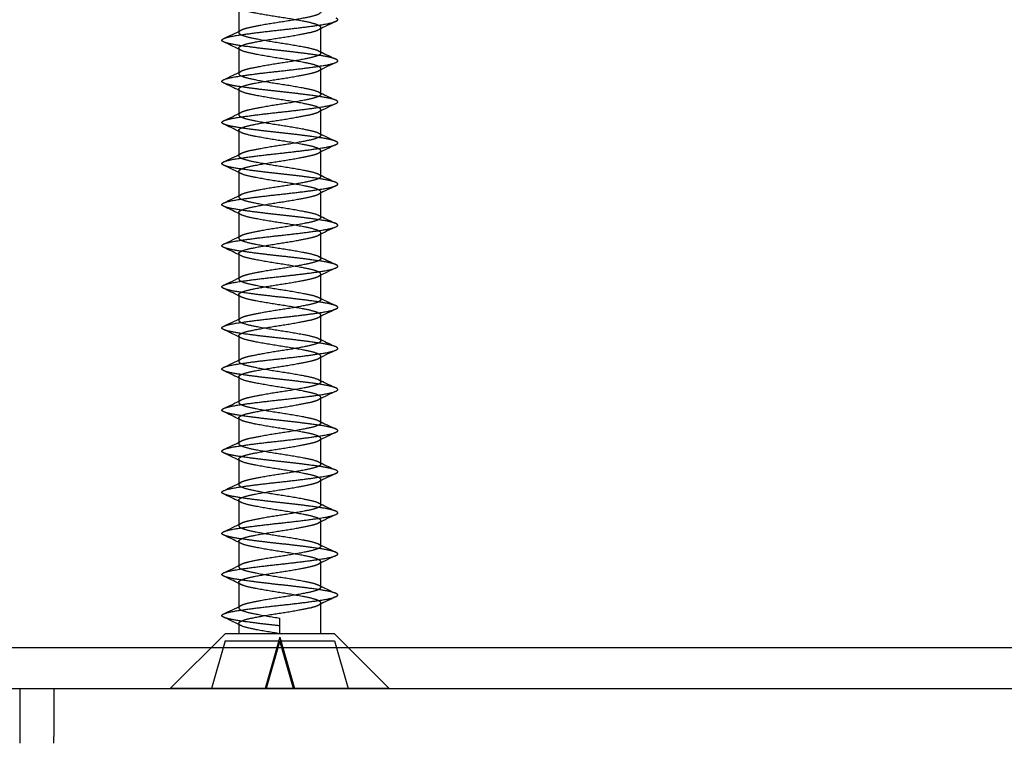
# Model space of a CAD drawing. Units: millimetres. Extents: x -346 to 630, y -659 to 302.
# Drawn here: x -80 to -44, y 149 to 175 of the extents above; entities that cross this region are included whole.
import ezdxf
from ezdxf.lldxf.tags import DXFTag

# ---------------------------------------------------------------- set-up
doc = ezdxf.new("R2010")
doc.units = ezdxf.units.MM
doc.layers.add('Default', color=7, linetype='Continuous')
tags = doc.linetypes.add('HIDDEN2', pattern=[4.7625, 3.175, -1.5875]).pattern_tags.tags
tags[6:7] = [DXFTag(74, 4), DXFTag(75, 0), DXFTag(340, '0'), DXFTag(46, 0.0), DXFTag(50, 0.0), DXFTag(44, 0.0), DXFTag(45, 0.0)]
tags[4:5] = [DXFTag(74, 4), DXFTag(75, 0), DXFTag(340, '0'), DXFTag(46, 0.0), DXFTag(50, 0.0), DXFTag(44, 0.0), DXFTag(45, 0.0)]

msp = doc.modelspace()

# ---------------------------------------------------------------- linework, layer by layer
at = {"layer": 'Default', "color": 7, "linetype": 'HIDDEN2'}
for p, q in [((-72, 175.625), (-72, 174.733)), ((-69, 174.836), (-69, 174.875)), ((-69, 173.944), (-69, 174.836)), ((-72, 174.733), (-72, 174.694)), ((-72, 174.125), (-72, 173.234)), ((-69, 173.336), (-69, 173.375)), ((-69, 172.444), (-69, 173.336)), ((-72, 173.234), (-72, 173.194)), ((-72, 172.625), (-72, 171.733)), ((-72, 171.733), (-72, 171.694)), ((-69, 171.836), (-69, 171.875)), ((-69, 170.944), (-69, 171.836)), ((-72, 171.125), (-72, 170.233)), ((-72, 170.233), (-72, 170.194)), ((-69, 170.336), (-69, 170.375)), ((-69, 169.444), (-69, 170.336)), ((-72, 169.625), (-72, 168.734)), ((-72, 168.734), (-72, 168.694)), ((-69, 168.836), (-69, 168.875)), ((-69, 167.944), (-69, 168.836)), ((-72, 168.125), (-72, 167.233)), ((-72, 167.233), (-72, 167.194)), ((-69, 167.336), (-69, 167.375)), ((-69, 166.444), (-69, 167.336)), ((-72, 166.625), (-72, 165.733)), ((-69, 165.836), (-69, 165.875)), ((-69, 164.944), (-69, 165.836)), ((-72, 165.733), (-72, 165.694)), ((-72, 165.125), (-72, 164.233)), ((-69, 164.336), (-69, 164.375)), ((-72, 164.233), (-72, 164.194)), ((-69, 163.444), (-69, 164.336)), ((-72, 163.625), (-72, 162.733)), ((-72, 162.733), (-72, 162.694)), ((-69, 162.836), (-69, 162.875)), ((-69, 161.944), (-69, 162.836)), ((-72, 162.125), (-72, 161.233)), ((-72, 161.233), (-72, 161.194)), ((-69, 161.336), (-69, 161.375)), ((-69, 160.444), (-69, 161.336)), ((-72, 160.625), (-72, 159.733)), ((-72, 159.733), (-72, 159.694)), ((-69, 159.836), (-69, 159.875)), ((-69, 158.944), (-69, 159.836)), ((-72, 159.125), (-72, 158.233)), ((-72, 158.233), (-72, 158.194)), ((-69, 158.336), (-69, 158.375)), ((-69, 157.444), (-69, 158.336)), ((-72, 157.625), (-72, 156.734)), ((-69, 156.836), (-69, 156.875)), ((-69, 155.944), (-69, 156.836)), ((-72, 156.734), (-72, 156.694)), ((-72, 156.125), (-72, 155.233)), ((-69, 155.336), (-69, 155.375)), ((-72, 155.233), (-72, 155.194)), ((-69, 154.444), (-69, 155.336)), ((-72, 154.625), (-72, 153.733)), ((-72, 153.733), (-72, 153.694)), ((-69, 153.836), (-69, 153.875)), ((-69, 152.75), (-69, 153.836)), ((-70.5, 152.75), (-70.5, 153.319)), ((-72, 153.125), (-72, 152.75)), ((-72.5, 152.75), (-74.5, 150.75)), ((-72.5, 152.494), (-73, 150.75)), ((-68.5, 152.75), (-72.5, 152.75)), ((-72.5, 152.494), (-70.537, 152.494)), ((-70.5, 152.621), (-71.037, 150.75)), ((-70.5, 152.494), (-71, 150.75)), ((-70.5, 152.621), (-69.963, 150.75)), ((-70, 150.75), (-70.5, 152.494)), ((-70.463, 152.494), (-68.5, 152.494)), ((-66.5, 150.75), (-68.5, 152.75)), ((-68.5, 152.494), (-68, 150.75)), ((-66.5, 150.75), (-74.5, 150.75))]:
    msp.add_line(p, q, dxfattribs=at)
at = {"layer": 'Default', "color": 7, "linetype": 'Continuous'}
for p, q in [((-153.5, 152.25), (153.5, 152.25)), ((-153.5, 150.75), (153.5, 150.75)), ((-80, 150.75), (-80, 148.75)), ((-78.75, 150.75), (-78.75, 149)), ((-78.75, 148.75), (-78.75, 149))]:
    msp.add_line(p, q, dxfattribs=at)
at = {"layer": 'Default', "color": 7, "linetype": 'HIDDEN2'}
for centre, radius, start, end in [((-99.19, 230.989), 62.482, 295.23264, 295.88446), ((-41.225, 117.995), 63.264, 115.48273, 116.12746), ((-100.071, 116.631), 63.946, 63.96074, 64.51367), ((-100.071, 116.631), 63.946, 63.87632, 63.96074), ((-41.797, 230.266), 62.512, 244.11571, 244.20414), ((-41.797, 230.266), 62.512, 244.20414, 244.76729), ((-41.353, 116.759), 62.971, 115.48124, 116.12896), ((-99.266, 229.648), 62.658, 295.23365, 295.88336), ((-100.248, 114.767), 64.351, 63.96217, 64.51182), ((-100.248, 114.767), 64.351, 63.87796, 63.96217), ((-41.892, 228.568), 62.292, 244.11454, 244.20323), ((-41.892, 228.568), 62.292, 244.20323, 244.76863), ((-43.15, 118.976), 58.842, 115.45864, 116.15165), ((-98.555, 226.661), 61.01, 295.22481, 295.89229), ((-99.695, 114.41), 63.081, 63.95747, 64.51828), ((-99.695, 114.41), 63.081, 63.87164, 63.95747), ((-41.799, 227.262), 62.507, 244.1157, 244.20406), ((-41.799, 227.262), 62.507, 244.20406, 244.76716), ((-40.913, 112.849), 63.982, 115.4865, 116.12356), ((-99.182, 226.471), 62.462, 295.23234, 295.8845), ((-99.901, 112.484), 63.554, 63.95927, 64.51569), ((-99.901, 112.484), 63.554, 63.874, 63.95927), ((-41.638, 226.099), 62.881, 244.11771, 244.20556), ((-41.638, 226.099), 62.881, 244.20556, 244.7652), ((-40.878, 111.277), 64.062, 115.48675, 116.12346), ((-99.418, 225.466), 63.011, 295.23531, 295.88172), ((-100.07, 110.634), 63.943, 63.9607, 64.51366), ((-100.07, 110.634), 63.943, 63.87607, 63.9607), ((-41.797, 224.266), 62.512, 244.1157, 244.20416), ((-41.797, 224.266), 62.512, 244.20416, 244.7672), ((-41.12, 110.277), 63.506, 115.48387, 116.12621), ((-99.386, 223.899), 62.936, 295.23507, 295.88183), ((-99.922, 109.441), 63.602, 63.95945, 64.51542), ((-99.922, 109.441), 63.602, 63.87425, 63.95945), ((-41.997, 222.347), 62.047, 244.1133, 244.20237), ((-41.997, 222.347), 62.047, 244.20237, 244.7698), ((-42.069, 110.74), 61.326, 115.47268, 116.13755), ((-98.024, 219.551), 59.779, 295.21795, 295.89916), ((-99.804, 108.184), 63.332, 63.95835, 64.5171), ((-99.804, 108.184), 63.332, 63.87288, 63.95835), ((-41.459, 221.972), 63.294, 244.11972, 244.20709), ((-41.459, 221.972), 63.294, 244.20709, 244.76324), ((-40.553, 106.105), 64.808, 115.49059, 116.11959), ((-98.958, 220.004), 61.945, 295.2297, 295.88726), ((-99.913, 106.458), 63.583, 63.95935, 64.51563), ((-99.913, 106.458), 63.583, 63.87414, 63.95935), ((-41.619, 220.138), 62.924, 244.11817, 244.20575), ((-41.619, 220.138), 62.924, 244.20575, 244.76499), ((-40.871, 105.262), 64.078, 115.4869, 116.12338), ((-99.079, 218.757), 62.225, 295.23122, 295.8858), ((-99.755, 105.286), 63.219, 63.95794, 64.51732), ((-99.755, 105.286), 63.219, 63.87241, 63.95794), ((-42.228, 217.366), 61.514, 244.11042, 244.20032), ((-42.228, 217.366), 61.514, 244.20032, 244.77244), ((-41.319, 104.689), 63.049, 115.48151, 116.1285), ((-99.408, 217.944), 62.986, 295.23533, 295.8818), ((-99.903, 103.479), 63.56, 63.9592, 64.51561), ((-99.903, 103.479), 63.56, 63.87406, 63.9592), ((-41.994, 216.354), 62.056, 244.11336, 244.20239), ((-41.994, 216.354), 62.056, 244.20239, 244.7698), ((-41.791, 104.165), 61.965, 115.4761, 116.13423), ((-96.98, 211.367), 57.358, 295.20362, 295.91347), ((-99.752, 102.292), 63.212, 63.95798, 64.51753), ((-99.752, 102.292), 63.212, 63.87228, 63.95798), ((-41.81, 215.239), 62.482, 244.11554, 244.20405), ((-41.81, 215.239), 62.482, 244.20405, 244.76736), ((-40.929, 100.881), 63.946, 115.48633, 116.12368), ((-99.203, 214.516), 62.512, 295.23271, 295.88429), ((-99.652, 100.999), 62.982, 63.95711, 64.5187), ((-99.652, 100.999), 62.982, 63.8711, 63.95711), ((-41.734, 213.898), 62.658, 244.11664, 244.20459), ((-41.734, 213.898), 62.658, 244.20459, 244.76635), ((-40.909, 99.341), 63.991, 115.4864, 116.12382), ((-99.108, 212.818), 62.292, 295.23137, 295.88546), ((-99.783, 99.228), 63.283, 63.95817, 64.51704), ((-99.783, 99.228), 63.283, 63.87267, 63.95817), ((-41.476, 212.938), 63.256, 244.11956, 244.20696), ((-41.476, 212.938), 63.256, 244.20696, 244.76334), ((-41.31, 98.671), 63.069, 115.48165, 116.12842), ((-99.288, 211.694), 62.709, 295.23389, 295.88325), ((-100.121, 97.03), 64.059, 63.96112, 64.51311), ((-100.121, 97.03), 64.059, 63.87682, 63.96112), ((-41.818, 210.721), 62.462, 244.1155, 244.20394), ((-41.818, 210.721), 62.462, 244.20394, 244.76766), ((-41.254, 97.055), 63.197, 115.4825, 116.12781), ((-99.362, 210.349), 62.881, 295.2348, 295.88229), ((-100.247, 95.268), 64.35, 63.96217, 64.51182), ((-100.247, 95.268), 64.35, 63.87797, 63.96217)]:
    msp.add_arc(centre, radius, start, end, dxfattribs=at)
for points, weights, knots in [([(-69, 174.875), (-69, 174.969), (-69.439, 175.063), (-69.879, 175.156), (-70.5, 175.25), (-71.121, 175.344), (-71.561, 175.438), (-72, 175.531), (-72, 175.625)], [1, 0.923879532511, 1, 0.923879532511, 1, 0.923879532511, 1, 0.923879532511, 1], [0, 0, 0, 0.25, 0.25, 0.5, 0.5, 0.75, 0.75, 1, 1, 1]), ([(-72.556, 174.354), (-72.617, 174.384), (-72.617, 174.411), (-72.617, 174.505), (-71.997, 174.599), (-71.377, 174.693), (-70.5, 174.786), (-69.623, 174.88), (-69.003, 174.974), (-68.383, 175.068), (-68.383, 175.161), (-68.383, 175.189), (-68.446, 175.219)], [0.967418204949, 0.976379664358, 1, 0.923879532511, 1, 0.923879532511, 1, 0.923879532511, 1, 0.923879532511, 1, 0.976106917361, 0.9672132013], [0, 0, 0, 0.067104, 0.067104, 0.283358, 0.283358, 0.499613, 0.499613, 0.715867, 0.715867, 0.932121, 0.932121, 1, 1, 1]), ([(-69, 175.444), (-69, 175.351), (-69.439, 175.257), (-69.879, 175.163), (-70.5, 175.069), (-71.121, 174.976), (-71.561, 174.882), (-71.8, 174.831), (-71.913, 174.775)], [1, 0.923879532511, 1, 0.923879532511, 1, 0.923879532511, 1, 0.957052501412, 0.962567333543], [0, 0, 0, 0.280568, 0.280568, 0.561135, 0.561135, 0.841703, 0.841703, 1, 1, 1]), ([(-72, 174.125), (-72, 174.219), (-71.561, 174.313), (-71.121, 174.406), (-70.5, 174.5), (-69.879, 174.594), (-69.439, 174.688), (-69.198, 174.739), (-69.085, 174.795)], [1, 0.923879532511, 1, 0.923879532511, 1, 0.923879532511, 1, 0.956657222363, 0.962672953292], [0, 0, 0, 0.280159, 0.280159, 0.560319, 0.560319, 0.840478, 0.840478, 1, 1, 1]), ([(-72, 174.694), (-72, 174.601), (-71.561, 174.507), (-71.121, 174.413), (-70.5, 174.319), (-69.879, 174.226), (-69.439, 174.132), (-69, 174.038), (-69, 173.944)], [1, 0.923879532511, 1, 0.923879532511, 1, 0.923879532511, 1, 0.923879532511, 1], [0, 0, 0, 0.25, 0.25, 0.5, 0.5, 0.75, 0.75, 1, 1, 1]), ([(-68.446, 173.719), (-68.588, 173.786), (-69.003, 173.849), (-69.623, 173.943), (-70.5, 174.036), (-71.377, 174.13), (-71.997, 174.224), (-72.414, 174.287), (-72.556, 174.354)], [0.967238217395, 0.947739051878, 1, 0.923879532511, 1, 0.923879532511, 1, 0.947499868153, 0.967418204949], [0, 0, 0, 0.203348, 0.203348, 0.499535, 0.499535, 0.795721, 0.795721, 1, 1, 1]), ([(-69, 173.375), (-69, 173.469), (-69.439, 173.563), (-69.879, 173.656), (-70.5, 173.75), (-71.121, 173.844), (-71.561, 173.938), (-72, 174.031), (-72, 174.125)], [1, 0.923879532511, 1, 0.923879532511, 1, 0.923879532511, 1, 0.923879532511, 1], [0, 0, 0, 0.25, 0.25, 0.5, 0.5, 0.75, 0.75, 1, 1, 1]), ([(-72.556, 172.854), (-72.617, 172.884), (-72.617, 172.911), (-72.617, 173.005), (-71.997, 173.099), (-71.377, 173.193), (-70.5, 173.286), (-69.623, 173.38), (-69.003, 173.474), (-68.383, 173.568), (-68.383, 173.661), (-68.383, 173.689), (-68.446, 173.719)], [0.967452335232, 0.97642457429, 1, 0.923879532511, 1, 0.923879532511, 1, 0.923879532511, 1, 0.923879532511, 1, 0.976140480633, 0.967238217395], [0, 0, 0, 0.0669915, 0.0669915, 0.2832939, 0.2832939, 0.4995964, 0.4995964, 0.7158988, 0.7158988, 0.9322013, 0.9322013, 1, 1, 1]), ([(-69, 173.944), (-69, 173.851), (-69.439, 173.757), (-69.879, 173.663), (-70.5, 173.569), (-71.121, 173.476), (-71.561, 173.382), (-71.8, 173.331), (-71.914, 173.275)], [1, 0.923879532511, 1, 0.923879532511, 1, 0.923879532511, 1, 0.957002911251, 0.962580133771], [0, 0, 0, 0.280516, 0.280516, 0.561033, 0.561033, 0.841549, 0.841549, 1, 1, 1]), ([(-72, 172.625), (-72, 172.719), (-71.561, 172.813), (-71.121, 172.906), (-70.5, 173), (-69.879, 173.094), (-69.439, 173.188), (-69.198, 173.239), (-69.085, 173.295)], [1, 0.923879532511, 1, 0.923879532511, 1, 0.923879532511, 1, 0.956677370515, 0.96266737106], [0, 0, 0, 0.28018, 0.28018, 0.56036, 0.56036, 0.84054, 0.84054, 1, 1, 1]), ([(-72, 173.194), (-72, 173.101), (-71.561, 173.007), (-71.121, 172.913), (-70.5, 172.819), (-69.879, 172.726), (-69.439, 172.632), (-69, 172.538), (-69, 172.444)], [1, 0.923879532511, 1, 0.923879532511, 1, 0.923879532511, 1, 0.923879532511, 1], [0, 0, 0, 0.25, 0.25, 0.5, 0.5, 0.75, 0.75, 1, 1, 1]), ([(-68.445, 172.219), (-68.587, 172.286), (-69.003, 172.349), (-69.623, 172.443), (-70.5, 172.536), (-71.377, 172.63), (-71.997, 172.724), (-72.415, 172.787), (-72.556, 172.854)], [0.967271144445, 0.947694995283, 1, 0.923879532511, 1, 0.923879532511, 1, 0.947454958221, 0.967452335232], [0, 0, 0, 0.2034494, 0.2034494, 0.4995332, 0.4995332, 0.7956169, 0.7956169, 1, 1, 1]), ([(-69, 171.875), (-69, 171.969), (-69.439, 172.063), (-69.879, 172.156), (-70.5, 172.25), (-71.121, 172.344), (-71.561, 172.438), (-72, 172.531), (-72, 172.625)], [1, 0.923879532511, 1, 0.923879532511, 1, 0.923879532511, 1, 0.923879532511, 1], [0, 0, 0, 0.25, 0.25, 0.5, 0.5, 0.75, 0.75, 1, 1, 1]), ([(-69, 172.444), (-69, 172.351), (-69.439, 172.257), (-69.879, 172.163), (-70.5, 172.069), (-71.121, 171.976), (-71.561, 171.882), (-71.8, 171.831), (-71.913, 171.775)], [1, 0.923879532511, 1, 0.923879532511, 1, 0.923879532511, 1, 0.95704117126, 0.962570246696], [0, 0, 0, 0.280556, 0.280556, 0.561112, 0.561112, 0.841667, 0.841667, 1, 1, 1]), ([(-72.556, 171.355), (-72.617, 171.384), (-72.617, 171.411), (-72.617, 171.505), (-71.997, 171.599), (-71.377, 171.693), (-70.5, 171.786), (-69.623, 171.88), (-69.003, 171.974), (-68.383, 172.068), (-68.383, 172.161), (-68.383, 172.189), (-68.445, 172.219)], [0.967470121128, 0.976447922552, 1, 0.923879532511, 1, 0.923879532511, 1, 0.923879532511, 1, 0.923879532511, 1, 0.976184537229, 0.967271144445], [0, 0, 0, 0.066938, 0.066938, 0.283282, 0.283282, 0.499626, 0.499626, 0.71597, 0.71597, 0.932313, 0.932313, 1, 1, 1]), ([(-72, 171.125), (-72, 171.219), (-71.561, 171.313), (-71.121, 171.406), (-70.5, 171.5), (-69.879, 171.594), (-69.439, 171.688), (-69.198, 171.739), (-69.085, 171.795)], [1, 0.923879532511, 1, 0.923879532511, 1, 0.923879532511, 1, 0.956675909076, 0.962667775248], [0, 0, 0, 0.280179, 0.280179, 0.560357, 0.560357, 0.840536, 0.840536, 1, 1, 1]), ([(-72, 171.694), (-72, 171.601), (-71.561, 171.507), (-71.121, 171.413), (-70.5, 171.319), (-69.879, 171.226), (-69.439, 171.132), (-69, 171.038), (-69, 170.944)], [1, 0.923879532511, 1, 0.923879532511, 1, 0.923879532511, 1, 0.923879532511, 1], [0, 0, 0, 0.25, 0.25, 0.5, 0.5, 0.75, 0.75, 1, 1, 1]), ([(-68.446, 170.719), (-68.588, 170.786), (-69.003, 170.849), (-69.623, 170.943), (-70.5, 171.036), (-71.377, 171.13), (-71.997, 171.224), (-72.415, 171.287), (-72.556, 171.355)], [0.967218192339, 0.947765912491, 1, 0.923879532511, 1, 0.923879532511, 1, 0.947431609959, 0.967470121128], [0, 0, 0, 0.203211, 0.203211, 0.49935, 0.49935, 0.795488, 0.795488, 1, 1, 1]), ([(-69, 170.375), (-69, 170.469), (-69.439, 170.563), (-69.879, 170.656), (-70.5, 170.75), (-71.121, 170.844), (-71.561, 170.938), (-72, 171.031), (-72, 171.125)], [1, 0.923879532511, 1, 0.923879532511, 1, 0.923879532511, 1, 0.923879532511, 1], [0, 0, 0, 0.25, 0.25, 0.5, 0.5, 0.75, 0.75, 1, 1, 1]), ([(-69, 170.944), (-69, 170.851), (-69.439, 170.757), (-69.879, 170.663), (-70.5, 170.569), (-71.121, 170.476), (-71.561, 170.382), (-71.8, 170.331), (-71.914, 170.275)], [1, 0.923879532511, 1, 0.923879532511, 1, 0.923879532511, 1, 0.957017620538, 0.962576323525], [0, 0, 0, 0.280531, 0.280531, 0.561063, 0.561063, 0.841594, 0.841594, 1, 1, 1]), ([(-72.556, 169.854), (-72.617, 169.884), (-72.617, 169.911), (-72.617, 170.005), (-71.997, 170.099), (-71.377, 170.193), (-70.5, 170.286), (-69.623, 170.38), (-69.003, 170.474), (-68.383, 170.568), (-68.383, 170.661), (-68.383, 170.689), (-68.446, 170.719)], [0.967448694667, 0.976419790531, 1, 0.923879532511, 1, 0.923879532511, 1, 0.923879532511, 1, 0.923879532511, 1, 0.97611362002, 0.967218192339], [0, 0, 0, 0.066999, 0.066999, 0.283282, 0.283282, 0.499565, 0.499565, 0.715848, 0.715848, 0.932131, 0.932131, 1, 1, 1]), ([(-72, 169.625), (-72, 169.719), (-71.561, 169.813), (-71.121, 169.906), (-70.5, 170), (-69.879, 170.094), (-69.439, 170.188), (-69.198, 170.239), (-69.085, 170.295)], [1, 0.923879532511, 1, 0.923879532511, 1, 0.923879532511, 1, 0.956634195913, 0.962679359103], [0, 0, 0, 0.2801356, 0.2801356, 0.5602712, 0.5602712, 0.8404068, 0.8404068, 1, 1, 1]), ([(-72, 170.194), (-72, 170.101), (-71.561, 170.007), (-71.121, 169.913), (-70.5, 169.819), (-69.879, 169.726), (-69.439, 169.632), (-69, 169.538), (-69, 169.444)], [1, 0.923879532511, 1, 0.923879532511, 1, 0.923879532511, 1, 0.923879532511, 1], [0, 0, 0, 0.25, 0.25, 0.5, 0.5, 0.75, 0.75, 1, 1, 1]), ([(-68.446, 169.219), (-68.588, 169.286), (-69.003, 169.349), (-69.623, 169.443), (-70.5, 169.536), (-71.377, 169.63), (-71.997, 169.724), (-72.415, 169.787), (-72.556, 169.854)], [0.967217751142, 0.947766504864, 1, 0.923879532511, 1, 0.923879532511, 1, 0.94745974198, 0.967448694667], [0, 0, 0, 0.203232, 0.203232, 0.499403, 0.499403, 0.795575, 0.795575, 1, 1, 1]), ([(-69, 168.875), (-69, 168.969), (-69.439, 169.063), (-69.879, 169.156), (-70.5, 169.25), (-71.121, 169.344), (-71.561, 169.438), (-72, 169.531), (-72, 169.625)], [1, 0.923879532511, 1, 0.923879532511, 1, 0.923879532511, 1, 0.923879532511, 1], [0, 0, 0, 0.25, 0.25, 0.5, 0.5, 0.75, 0.75, 1, 1, 1]), ([(-69, 169.444), (-69, 169.351), (-69.439, 169.257), (-69.879, 169.163), (-70.5, 169.069), (-71.121, 168.976), (-71.561, 168.882), (-71.8, 168.831), (-71.913, 168.775)], [1, 0.923879532511, 1, 0.923879532511, 1, 0.923879532511, 1, 0.957029933719, 0.9625731427], [0, 0, 0, 0.2805442, 0.2805442, 0.5610884, 0.5610884, 0.8416326, 0.8416326, 1, 1, 1]), ([(-72.556, 168.354), (-72.617, 168.384), (-72.617, 168.411), (-72.617, 168.505), (-71.997, 168.599), (-71.377, 168.693), (-70.5, 168.786), (-69.623, 168.88), (-69.003, 168.974), (-68.383, 169.068), (-68.383, 169.161), (-68.383, 169.189), (-68.446, 169.219)], [0.967429738939, 0.976394856833, 1, 0.923879532511, 1, 0.923879532511, 1, 0.923879532511, 1, 0.923879532511, 1, 0.976113027647, 0.967217751142], [0, 0, 0, 0.067065, 0.067065, 0.283332, 0.283332, 0.4996, 0.4996, 0.715867, 0.715867, 0.932134, 0.932134, 1, 1, 1]), ([(-72, 168.125), (-72, 168.219), (-71.561, 168.313), (-71.121, 168.406), (-70.5, 168.5), (-69.879, 168.594), (-69.439, 168.688), (-69.198, 168.739), (-69.085, 168.795)], [1, 0.923879532511, 1, 0.923879532511, 1, 0.923879532511, 1, 0.956660085133, 0.962672158835], [0, 0, 0, 0.280162, 0.280162, 0.560325, 0.560325, 0.840487, 0.840487, 1, 1, 1]), ([(-72, 168.694), (-72, 168.601), (-71.561, 168.507), (-71.121, 168.413), (-70.5, 168.319), (-69.879, 168.226), (-69.439, 168.132), (-69, 168.038), (-69, 167.944)], [1, 0.923879532511, 1, 0.923879532511, 1, 0.923879532511, 1, 0.923879532511, 1], [0, 0, 0, 0.25, 0.25, 0.5, 0.5, 0.75, 0.75, 1, 1, 1]), ([(-68.446, 167.719), (-68.588, 167.786), (-69.003, 167.849), (-69.623, 167.943), (-70.5, 168.036), (-71.377, 168.13), (-71.997, 168.224), (-72.414, 168.287), (-72.556, 168.354)], [0.967241949, 0.947734052102, 1, 0.923879532511, 1, 0.923879532511, 1, 0.947484675679, 0.967429738939], [0, 0, 0, 0.203352, 0.203352, 0.499515, 0.499515, 0.795678, 0.795678, 1, 1, 1]), ([(-69, 167.375), (-69, 167.469), (-69.439, 167.563), (-69.879, 167.656), (-70.5, 167.75), (-71.121, 167.844), (-71.561, 167.938), (-72, 168.031), (-72, 168.125)], [1, 0.923879532511, 1, 0.923879532511, 1, 0.923879532511, 1, 0.923879532511, 1], [0, 0, 0, 0.25, 0.25, 0.5, 0.5, 0.75, 0.75, 1, 1, 1]), ([(-69, 167.944), (-69, 167.851), (-69.439, 167.757), (-69.879, 167.663), (-70.5, 167.569), (-71.121, 167.476), (-71.561, 167.382), (-71.8, 167.331), (-71.914, 167.275)], [1, 0.923879532511, 1, 0.923879532511, 1, 0.923879532511, 1, 0.957007421004, 0.962578964371], [0, 0, 0, 0.280521, 0.280521, 0.561042, 0.561042, 0.841563, 0.841563, 1, 1, 1]), ([(-72.556, 166.854), (-72.617, 166.884), (-72.617, 166.911), (-72.617, 167.005), (-71.997, 167.099), (-71.377, 167.193), (-70.5, 167.286), (-69.623, 167.38), (-69.003, 167.474), (-68.383, 167.568), (-68.383, 167.661), (-68.383, 167.689), (-68.446, 167.719)], [0.967433402667, 0.976399679323, 1, 0.923879532511, 1, 0.923879532511, 1, 0.923879532511, 1, 0.923879532511, 1, 0.976145480409, 0.967241949], [0, 0, 0, 0.067058, 0.067058, 0.283349, 0.283349, 0.499639, 0.499639, 0.715929, 0.715929, 0.932219, 0.932219, 1, 1, 1]), ([(-72, 166.625), (-72, 166.719), (-71.561, 166.813), (-71.121, 166.906), (-70.5, 167), (-69.879, 167.094), (-69.439, 167.188), (-69.198, 167.239), (-69.085, 167.295)], [1, 0.923879532511, 1, 0.923879532511, 1, 0.923879532511, 1, 0.956653166641, 0.962674079546], [0, 0, 0, 0.280155, 0.280155, 0.56031, 0.56031, 0.840466, 0.840466, 1, 1, 1]), ([(-72, 167.194), (-72, 167.101), (-71.561, 167.007), (-71.121, 166.913), (-70.5, 166.819), (-69.879, 166.726), (-69.439, 166.632), (-69, 166.538), (-69, 166.444)], [1, 0.923879532511, 1, 0.923879532511, 1, 0.923879532511, 1, 0.923879532511, 1], [0, 0, 0, 0.25, 0.25, 0.5, 0.5, 0.75, 0.75, 1, 1, 1]), ([(-68.445, 166.219), (-68.588, 166.286), (-69.003, 166.349), (-69.623, 166.443), (-70.5, 166.536), (-71.377, 166.63), (-71.997, 166.724), (-72.414, 166.787), (-72.556, 166.854)], [0.967257501984, 0.947713232426, 1, 0.923879532511, 1, 0.923879532511, 1, 0.947479853188, 0.967433402667], [0, 0, 0, 0.203413, 0.203413, 0.499546, 0.499546, 0.795679, 0.795679, 1, 1, 1]), ([(-69, 165.875), (-69, 165.969), (-69.439, 166.063), (-69.879, 166.156), (-70.5, 166.25), (-71.121, 166.344), (-71.561, 166.438), (-72, 166.531), (-72, 166.625)], [1, 0.923879532511, 1, 0.923879532511, 1, 0.923879532511, 1, 0.923879532511, 1], [0, 0, 0, 0.25, 0.25, 0.5, 0.5, 0.75, 0.75, 1, 1, 1]), ([(-72.556, 165.355), (-72.617, 165.384), (-72.617, 165.411), (-72.617, 165.505), (-71.997, 165.599), (-71.377, 165.693), (-70.5, 165.786), (-69.623, 165.88), (-69.003, 165.974), (-68.383, 166.068), (-68.383, 166.161), (-68.383, 166.189), (-68.445, 166.219)], [0.967482302944, 0.976463892456, 1, 0.923879532511, 1, 0.923879532511, 1, 0.923879532511, 1, 0.923879532511, 1, 0.976166300085, 0.967257501984], [0, 0, 0, 0.066892, 0.066892, 0.283235, 0.283235, 0.499577, 0.499577, 0.71592, 0.71592, 0.932262, 0.932262, 1, 1, 1]), ([(-69, 166.444), (-69, 166.351), (-69.439, 166.257), (-69.879, 166.163), (-70.5, 166.069), (-71.121, 165.976), (-71.561, 165.882), (-71.8, 165.831), (-71.913, 165.775)], [1, 0.923879532511, 1, 0.923879532511, 1, 0.923879532511, 1, 0.957045404437, 0.962569157493], [0, 0, 0, 0.28056, 0.28056, 0.56112, 0.56112, 0.841681, 0.841681, 1, 1, 1]), ([(-72, 165.125), (-72, 165.219), (-71.561, 165.313), (-71.121, 165.406), (-70.5, 165.5), (-69.879, 165.594), (-69.439, 165.688), (-69.198, 165.739), (-69.085, 165.795)], [1, 0.923879532511, 1, 0.923879532511, 1, 0.923879532511, 1, 0.9566604931, 0.962672045654], [0, 0, 0, 0.2801627, 0.2801627, 0.5603254, 0.5603254, 0.8404882, 0.8404882, 1, 1, 1]), ([(-72, 165.694), (-72, 165.601), (-71.561, 165.507), (-71.121, 165.413), (-70.5, 165.319), (-69.879, 165.226), (-69.439, 165.132), (-69, 165.038), (-69, 164.944)], [1, 0.923879532511, 1, 0.923879532511, 1, 0.923879532511, 1, 0.923879532511, 1], [0, 0, 0, 0.25, 0.25, 0.5, 0.5, 0.75, 0.75, 1, 1, 1]), ([(-68.446, 164.719), (-68.588, 164.786), (-69.003, 164.849), (-69.623, 164.943), (-70.5, 165.036), (-71.377, 165.13), (-71.997, 165.224), (-72.415, 165.287), (-72.556, 165.355)], [0.967239209411, 0.947737722558, 1, 0.923879532511, 1, 0.923879532511, 1, 0.947415640055, 0.967482302944], [0, 0, 0, 0.203286, 0.203286, 0.499374, 0.499374, 0.795461, 0.795461, 1, 1, 1]), ([(-69, 164.375), (-69, 164.469), (-69.439, 164.563), (-69.879, 164.656), (-70.5, 164.75), (-71.121, 164.844), (-71.561, 164.938), (-72, 165.031), (-72, 165.125)], [1, 0.923879532511, 1, 0.923879532511, 1, 0.923879532511, 1, 0.923879532511, 1], [0, 0, 0, 0.25, 0.25, 0.5, 0.5, 0.75, 0.75, 1, 1, 1]), ([(-72.556, 163.854), (-72.617, 163.884), (-72.617, 163.911), (-72.617, 164.005), (-71.997, 164.099), (-71.377, 164.193), (-70.5, 164.286), (-69.623, 164.38), (-69.003, 164.474), (-68.383, 164.568), (-68.383, 164.661), (-68.383, 164.689), (-68.446, 164.719)], [0.967446077913, 0.9764163511, 1, 0.923879532511, 1, 0.923879532511, 1, 0.923879532511, 1, 0.923879532511, 1, 0.976141809954, 0.967239209411], [0, 0, 0, 0.0670135, 0.0670135, 0.2833117, 0.2833117, 0.4996099, 0.4996099, 0.7159081, 0.7159081, 0.9322064, 0.9322064, 1, 1, 1]), ([(-69, 164.944), (-69, 164.851), (-69.439, 164.757), (-69.879, 164.663), (-70.5, 164.569), (-71.121, 164.476), (-71.561, 164.382), (-71.8, 164.331), (-71.913, 164.275)], [1, 0.923879532511, 1, 0.923879532511, 1, 0.923879532511, 1, 0.957024209646, 0.962574620391], [0, 0, 0, 0.2805383, 0.2805383, 0.5610765, 0.5610765, 0.8416148, 0.8416148, 1, 1, 1]), ([(-72, 163.625), (-72, 163.719), (-71.561, 163.813), (-71.121, 163.906), (-70.5, 164), (-69.879, 164.094), (-69.439, 164.188), (-69.198, 164.239), (-69.084, 164.295)], [1, 0.923879532511, 1, 0.923879532511, 1, 0.923879532511, 1, 0.956626887386, 0.962681398114], [0, 0, 0, 0.280128, 0.280128, 0.560256, 0.560256, 0.840384, 0.840384, 1, 1, 1]), ([(-72, 164.194), (-72, 164.101), (-71.561, 164.007), (-71.121, 163.913), (-70.5, 163.819), (-69.879, 163.726), (-69.439, 163.632), (-69, 163.538), (-69, 163.444)], [1, 0.923879532511, 1, 0.923879532511, 1, 0.923879532511, 1, 0.923879532511, 1], [0, 0, 0, 0.25, 0.25, 0.5, 0.5, 0.75, 0.75, 1, 1, 1]), ([(-68.446, 163.219), (-68.588, 163.286), (-69.003, 163.349), (-69.623, 163.443), (-70.5, 163.536), (-71.377, 163.63), (-71.997, 163.724), (-72.415, 163.787), (-72.556, 163.854)], [0.967207190098, 0.947780692039, 1, 0.923879532511, 1, 0.923879532511, 1, 0.947463181412, 0.967446077913], [0, 0, 0, 0.20319, 0.20319, 0.499382, 0.499382, 0.795574, 0.795574, 1, 1, 1]), ([(-69, 162.875), (-69, 162.969), (-69.439, 163.063), (-69.879, 163.156), (-70.5, 163.25), (-71.121, 163.344), (-71.561, 163.438), (-72, 163.531), (-72, 163.625)], [1, 0.923879532511, 1, 0.923879532511, 1, 0.923879532511, 1, 0.923879532511, 1], [0, 0, 0, 0.25, 0.25, 0.5, 0.5, 0.75, 0.75, 1, 1, 1]), ([(-69, 163.444), (-69, 163.351), (-69.439, 163.257), (-69.879, 163.163), (-70.5, 163.069), (-71.121, 162.976), (-71.561, 162.882), (-71.8, 162.831), (-71.913, 162.775)], [1, 0.923879532511, 1, 0.923879532511, 1, 0.923879532511, 1, 0.957028315696, 0.962573560224], [0, 0, 0, 0.280543, 0.280543, 0.561085, 0.561085, 0.841628, 0.841628, 1, 1, 1]), ([(-72.556, 162.354), (-72.617, 162.384), (-72.617, 162.411), (-72.617, 162.505), (-71.997, 162.599), (-71.377, 162.693), (-70.5, 162.786), (-69.623, 162.88), (-69.003, 162.974), (-68.383, 163.068), (-68.383, 163.161), (-68.383, 163.189), (-68.446, 163.219)], [0.967421582827, 0.976384115325, 1, 0.923879532511, 1, 0.923879532511, 1, 0.923879532511, 1, 0.923879532511, 1, 0.976098840472, 0.967207190098], [0, 0, 0, 0.067091, 0.067091, 0.283343, 0.283343, 0.499595, 0.499595, 0.715847, 0.715847, 0.932099, 0.932099, 1, 1, 1]), ([(-72, 162.125), (-72, 162.219), (-71.561, 162.313), (-71.121, 162.406), (-70.5, 162.5), (-69.879, 162.594), (-69.439, 162.688), (-69.198, 162.739), (-69.085, 162.795)], [1, 0.923879532511, 1, 0.923879532511, 1, 0.923879532511, 1, 0.956660733045, 0.96267197909], [0, 0, 0, 0.280163, 0.280163, 0.560326, 0.560326, 0.840489, 0.840489, 1, 1, 1]), ([(-72, 162.694), (-72, 162.601), (-71.561, 162.507), (-71.121, 162.413), (-70.5, 162.319), (-69.879, 162.226), (-69.439, 162.132), (-69, 162.038), (-69, 161.944)], [1, 0.923879532511, 1, 0.923879532511, 1, 0.923879532511, 1, 0.923879532511, 1], [0, 0, 0, 0.25, 0.25, 0.5, 0.5, 0.75, 0.75, 1, 1, 1]), ([(-68.446, 161.719), (-68.588, 161.786), (-69.003, 161.849), (-69.623, 161.943), (-70.5, 162.036), (-71.377, 162.13), (-71.997, 162.224), (-72.414, 162.287), (-72.556, 162.354)], [0.967217323439, 0.947767079143, 1, 0.923879532511, 1, 0.923879532511, 1, 0.947495417186, 0.967421582827], [0, 0, 0, 0.203258, 0.203258, 0.499471, 0.499471, 0.795685, 0.795685, 1, 1, 1]), ([(-69, 161.375), (-69, 161.469), (-69.439, 161.563), (-69.879, 161.656), (-70.5, 161.75), (-71.121, 161.844), (-71.561, 161.938), (-72, 162.031), (-72, 162.125)], [1, 0.923879532511, 1, 0.923879532511, 1, 0.923879532511, 1, 0.923879532511, 1], [0, 0, 0, 0.25, 0.25, 0.5, 0.5, 0.75, 0.75, 1, 1, 1]), ([(-69, 161.944), (-69, 161.851), (-69.439, 161.757), (-69.879, 161.663), (-70.5, 161.569), (-71.121, 161.476), (-71.561, 161.382), (-71.8, 161.331), (-71.913, 161.275)], [1, 0.923879532511, 1, 0.923879532511, 1, 0.923879532511, 1, 0.95705164375, 0.962567553825], [0, 0, 0, 0.280567, 0.280567, 0.561133, 0.561133, 0.8417, 0.8417, 1, 1, 1]), ([(-72.556, 160.854), (-72.617, 160.884), (-72.617, 160.911), (-72.617, 161.005), (-71.997, 161.099), (-71.377, 161.193), (-70.5, 161.286), (-69.623, 161.38), (-69.003, 161.474), (-68.383, 161.568), (-68.383, 161.661), (-68.383, 161.689), (-68.446, 161.719)], [0.96743341204, 0.976399691658, 1, 0.923879532511, 1, 0.923879532511, 1, 0.923879532511, 1, 0.923879532511, 1, 0.976112453368, 0.967217323439], [0, 0, 0, 0.067052, 0.067052, 0.283322, 0.283322, 0.499592, 0.499592, 0.715862, 0.715862, 0.932132, 0.932132, 1, 1, 1]), ([(-72, 160.625), (-72, 160.719), (-71.561, 160.813), (-71.121, 160.906), (-70.5, 161), (-69.879, 161.094), (-69.439, 161.188), (-69.198, 161.239), (-69.085, 161.295)], [1, 0.923879532511, 1, 0.923879532511, 1, 0.923879532511, 1, 0.956663876181, 0.962671107431], [0, 0, 0, 0.280166, 0.280166, 0.560332, 0.560332, 0.840499, 0.840499, 1, 1, 1]), ([(-72, 161.194), (-72, 161.101), (-71.561, 161.007), (-71.121, 160.913), (-70.5, 160.819), (-69.879, 160.726), (-69.439, 160.632), (-69, 160.538), (-69, 160.444)], [1, 0.923879532512, 1, 0.923879532511, 1, 0.923879532511, 1, 0.923879532511, 1], [0, 0, 0, 0.25, 0.25, 0.5, 0.5, 0.75, 0.75, 1, 1, 1]), ([(-68.445, 160.219), (-68.588, 160.286), (-69.003, 160.349), (-69.623, 160.443), (-70.5, 160.536), (-71.377, 160.63), (-71.997, 160.724), (-72.414, 160.787), (-72.556, 160.854)], [0.967258538441, 0.947711846077, 1, 0.923879532511, 1, 0.923879532511, 1, 0.947479840853, 0.96743341204], [0, 0, 0, 0.203417, 0.203417, 0.499549, 0.499549, 0.795681, 0.795681, 1, 1, 1]), ([(-69, 159.875), (-69, 159.969), (-69.439, 160.063), (-69.879, 160.156), (-70.5, 160.25), (-71.121, 160.344), (-71.561, 160.438), (-72, 160.531), (-72, 160.625)], [1, 0.923879532511, 1, 0.923879532511, 1, 0.923879532511, 1, 0.923879532512, 1], [0, 0, 0, 0.25, 0.25, 0.5, 0.5, 0.75, 0.75, 1, 1, 1]), ([(-69, 160.444), (-69, 160.351), (-69.439, 160.257), (-69.879, 160.163), (-70.5, 160.069), (-71.121, 159.976), (-71.561, 159.882), (-71.8, 159.831), (-71.913, 159.775)], [1, 0.923879532511, 1, 0.923879532511, 1, 0.923879532511, 1, 0.957039177498, 0.96257076002], [0, 0, 0, 0.280554, 0.280554, 0.561107, 0.561107, 0.841661, 0.841661, 1, 1, 1]), ([(-72.556, 159.355), (-72.617, 159.384), (-72.617, 159.411), (-72.617, 159.505), (-71.997, 159.599), (-71.377, 159.693), (-70.5, 159.786), (-69.623, 159.88), (-69.003, 159.974), (-68.383, 160.068), (-68.383, 160.161), (-68.383, 160.189), (-68.445, 160.219)], [0.967466387956, 0.976443024984, 1, 0.923879532511, 1, 0.923879532511, 1, 0.923879532511, 1, 0.923879532511, 1, 0.976167686434, 0.967258538441], [0, 0, 0, 0.0669477, 0.0669477, 0.2832782, 0.2832782, 0.4996088, 0.4996088, 0.7159393, 0.7159393, 0.9322698, 0.9322698, 1, 1, 1]), ([(-72, 159.125), (-72, 159.219), (-71.561, 159.313), (-71.121, 159.406), (-70.5, 159.5), (-69.879, 159.594), (-69.439, 159.688), (-69.198, 159.739), (-69.085, 159.795)], [1, 0.923879532511, 1, 0.923879532511, 1, 0.923879532511, 1, 0.956665334317, 0.962670703235], [0, 0, 0, 0.280168, 0.280168, 0.560335, 0.560335, 0.840503, 0.840503, 1, 1, 1]), ([(-72, 159.694), (-72, 159.601), (-71.561, 159.507), (-71.121, 159.413), (-70.5, 159.319), (-69.879, 159.226), (-69.439, 159.132), (-69, 159.038), (-69, 158.944)], [1, 0.923879532511, 1, 0.923879532511, 1, 0.923879532511, 1, 0.923879532511, 1], [0, 0, 0, 0.25, 0.25, 0.5, 0.5, 0.75, 0.75, 1, 1, 1]), ([(-68.446, 158.719), (-68.588, 158.786), (-69.003, 158.849), (-69.623, 158.943), (-70.5, 159.036), (-71.377, 159.13), (-71.997, 159.224), (-72.415, 159.287), (-72.556, 159.355)], [0.967234129433, 0.947744531138, 1, 0.923879532511, 1, 0.923879532511, 1, 0.947436507527, 0.967466387956], [0, 0, 0, 0.203281, 0.203281, 0.499401, 0.499401, 0.79552, 0.79552, 1, 1, 1]), ([(-69, 158.375), (-69, 158.469), (-69.439, 158.563), (-69.879, 158.656), (-70.5, 158.75), (-71.121, 158.844), (-71.561, 158.938), (-72, 159.031), (-72, 159.125)], [1, 0.923879532511, 1, 0.923879532511, 1, 0.923879532511, 1, 0.923879532511, 1], [0, 0, 0, 0.25, 0.25, 0.5, 0.5, 0.75, 0.75, 1, 1, 1]), ([(-72.556, 157.854), (-72.617, 157.884), (-72.617, 157.911), (-72.617, 158.005), (-71.997, 158.099), (-71.377, 158.193), (-70.5, 158.286), (-69.623, 158.38), (-69.003, 158.474), (-68.383, 158.568), (-68.383, 158.661), (-68.383, 158.689), (-68.446, 158.719)], [0.967459191217, 0.976433578872, 1, 0.923879532511, 1, 0.923879532511, 1, 0.923879532511, 1, 0.923879532511, 1, 0.976135001374, 0.967234129433], [0, 0, 0, 0.066967, 0.066967, 0.283271, 0.283271, 0.499576, 0.499576, 0.71588, 0.71588, 0.932185, 0.932185, 1, 1, 1]), ([(-69, 158.944), (-69, 158.851), (-69.439, 158.757), (-69.879, 158.663), (-70.5, 158.569), (-71.121, 158.476), (-71.561, 158.382), (-71.8, 158.331), (-71.913, 158.275)], [1, 0.923879532511, 1, 0.923879532511, 1, 0.923879532511, 1, 0.957028610589, 0.962573484118], [0, 0, 0, 0.280543, 0.280543, 0.561086, 0.561086, 0.841628, 0.841628, 1, 1, 1]), ([(-72, 157.625), (-72, 157.719), (-71.561, 157.813), (-71.121, 157.906), (-70.5, 158), (-69.879, 158.094), (-69.439, 158.188), (-69.197, 158.239), (-69.084, 158.295)], [1, 0.923879532511, 1, 0.923879532511, 1, 0.923879532511, 1, 0.956600852923, 0.962688684293], [0, 0, 0, 0.280101, 0.280101, 0.560202, 0.560202, 0.840304, 0.840304, 1, 1, 1]), ([(-72, 158.194), (-72, 158.101), (-71.561, 158.007), (-71.121, 157.913), (-70.5, 157.819), (-69.879, 157.726), (-69.439, 157.632), (-69, 157.538), (-69, 157.444)], [1, 0.923879532511, 1, 0.923879532511, 1, 0.923879532511, 1, 0.923879532511, 1], [0, 0, 0, 0.25, 0.25, 0.5, 0.5, 0.75, 0.75, 1, 1, 1]), ([(-68.446, 157.219), (-68.588, 157.286), (-69.003, 157.349), (-69.623, 157.443), (-70.5, 157.536), (-71.377, 157.63), (-71.997, 157.724), (-72.415, 157.787), (-72.556, 157.854)], [0.967224973944, 0.947756810287, 1, 0.923879532511, 1, 0.923879532511, 1, 0.94744595364, 0.967459191217], [0, 0, 0, 0.2032507, 0.2032507, 0.4993953, 0.4993953, 0.7955399, 0.7955399, 1, 1, 1]), ([(-69, 156.875), (-69, 156.969), (-69.439, 157.063), (-69.879, 157.156), (-70.5, 157.25), (-71.121, 157.344), (-71.561, 157.438), (-72, 157.531), (-72, 157.625)], [1, 0.923879532511, 1, 0.923879532511, 1, 0.923879532511, 1, 0.923879532511, 1], [0, 0, 0, 0.25, 0.25, 0.5, 0.5, 0.75, 0.75, 1, 1, 1]), ([(-72.556, 156.354), (-72.617, 156.384), (-72.617, 156.411), (-72.617, 156.505), (-71.997, 156.599), (-71.377, 156.693), (-70.5, 156.786), (-69.623, 156.88), (-69.003, 156.974), (-68.383, 157.068), (-68.383, 157.161), (-68.383, 157.189), (-68.446, 157.219)], [0.967431714965, 0.976397458035, 1, 0.923879532511, 1, 0.923879532511, 1, 0.923879532511, 1, 0.923879532511, 1, 0.976122722224, 0.967224973944], [0, 0, 0, 0.06706, 0.06706, 0.283335, 0.283335, 0.49961, 0.49961, 0.715885, 0.715885, 0.932159, 0.932159, 1, 1, 1]), ([(-69, 157.444), (-69, 157.351), (-69.439, 157.257), (-69.879, 157.163), (-70.5, 157.069), (-71.121, 156.976), (-71.561, 156.882), (-71.8, 156.831), (-71.913, 156.775)], [1, 0.923879532511, 1, 0.923879532511, 1, 0.923879532511, 1, 0.957023724768, 0.962574745643], [0, 0, 0, 0.280538, 0.280538, 0.561076, 0.561076, 0.841613, 0.841613, 1, 1, 1]), ([(-72, 156.125), (-72, 156.219), (-71.561, 156.313), (-71.121, 156.406), (-70.5, 156.5), (-69.879, 156.594), (-69.439, 156.688), (-69.198, 156.739), (-69.085, 156.795)], [1, 0.923879532511, 1, 0.923879532511, 1, 0.923879532511, 1, 0.956692101544, 0.962663303192], [0, 0, 0, 0.2801953, 0.2801953, 0.5603906, 0.5603906, 0.840586, 0.840586, 1, 1, 1]), ([(-72, 156.694), (-72, 156.601), (-71.561, 156.507), (-71.121, 156.413), (-70.5, 156.319), (-69.879, 156.226), (-69.439, 156.132), (-69, 156.038), (-69, 155.944)], [1, 0.923879532511, 1, 0.923879532511, 1, 0.923879532511, 1, 0.923879532511, 1], [0, 0, 0, 0.25, 0.25, 0.5, 0.5, 0.75, 0.75, 1, 1, 1]), ([(-68.446, 155.719), (-68.588, 155.786), (-69.003, 155.849), (-69.623, 155.943), (-70.5, 156.036), (-71.377, 156.13), (-71.997, 156.224), (-72.414, 156.287), (-72.556, 156.354)], [0.967229205181, 0.947751134121, 1, 0.923879532511, 1, 0.923879532511, 1, 0.947482074476, 0.967431714965], [0, 0, 0, 0.2032969, 0.2032969, 0.4994766, 0.4994766, 0.7956562, 0.7956562, 1, 1, 1]), ([(-69, 155.375), (-69, 155.469), (-69.439, 155.563), (-69.879, 155.656), (-70.5, 155.75), (-71.121, 155.844), (-71.561, 155.938), (-72, 156.031), (-72, 156.125)], [1, 0.923879532511, 1, 0.923879532511, 1, 0.923879532511, 1, 0.923879532511, 1], [0, 0, 0, 0.25, 0.25, 0.5, 0.5, 0.75, 0.75, 1, 1, 1]), ([(-72.556, 154.854), (-72.617, 154.884), (-72.617, 154.911), (-72.617, 155.005), (-71.997, 155.099), (-71.377, 155.193), (-70.5, 155.286), (-69.623, 155.38), (-69.003, 155.474), (-68.383, 155.568), (-68.383, 155.661), (-68.383, 155.689), (-68.446, 155.719)], [0.967421914707, 0.976384552563, 1, 0.923879532511, 1, 0.923879532511, 1, 0.923879532511, 1, 0.923879532511, 1, 0.976128398391, 0.967229205181], [0, 0, 0, 0.0670953, 0.0670953, 0.2833657, 0.2833657, 0.4996361, 0.4996361, 0.7159065, 0.7159065, 0.932177, 0.932177, 1, 1, 1]), ([(-69, 155.944), (-69, 155.851), (-69.439, 155.757), (-69.879, 155.663), (-70.5, 155.569), (-71.121, 155.476), (-71.561, 155.382), (-71.8, 155.331), (-71.913, 155.276)], [1, 0.923879532511, 1, 0.923879532511, 1, 0.923879532511, 1, 0.957056653073, 0.962566267777], [0, 0, 0, 0.280572, 0.280572, 0.561144, 0.561144, 0.841715, 0.841715, 1, 1, 1]), ([(-72, 154.625), (-72, 154.719), (-71.561, 154.813), (-71.121, 154.906), (-70.5, 155), (-69.879, 155.094), (-69.439, 155.188), (-69.198, 155.239), (-69.085, 155.295)], [1, 0.923879532511, 1, 0.923879532511, 1, 0.923879532511, 1, 0.956648294338, 0.962675433704], [0, 0, 0, 0.2801501, 0.2801501, 0.5603003, 0.5603003, 0.8404504, 0.8404504, 1, 1, 1]), ([(-72, 155.194), (-72, 155.101), (-71.561, 155.007), (-71.121, 154.913), (-70.5, 154.819), (-69.879, 154.726), (-69.439, 154.632), (-69, 154.538), (-69, 154.444)], [1, 0.923879532511, 1, 0.923879532511, 1, 0.923879532511, 1, 0.923879532511, 1], [0, 0, 0, 0.25, 0.25, 0.5, 0.5, 0.75, 0.75, 1, 1, 1]), ([(-68.445, 154.219), (-68.588, 154.286), (-69.003, 154.349), (-69.623, 154.443), (-70.5, 154.536), (-71.377, 154.63), (-71.997, 154.724), (-72.414, 154.787), (-72.556, 154.854)], [0.96725768155, 0.947712992231, 1, 0.923879532511, 1, 0.923879532511, 1, 0.947494979948, 0.967421914707], [0, 0, 0, 0.203425, 0.203425, 0.499576, 0.499576, 0.795727, 0.795727, 1, 1, 1]), ([(-69, 153.875), (-69, 153.969), (-69.439, 154.063), (-69.879, 154.156), (-70.5, 154.25), (-71.121, 154.344), (-71.561, 154.438), (-72, 154.531), (-72, 154.625)], [1, 0.923879532511, 1, 0.923879532511, 1, 0.923879532511, 1, 0.923879532511, 1], [0, 0, 0, 0.25, 0.25, 0.5, 0.5, 0.75, 0.75, 1, 1, 1]), ([(-69, 154.444), (-69, 154.351), (-69.439, 154.257), (-69.879, 154.163), (-70.5, 154.069), (-71.121, 153.976), (-71.561, 153.882), (-71.8, 153.831), (-71.914, 153.775)], [1, 0.923879532511, 1, 0.923879532511, 1, 0.923879532511, 1, 0.957016343571, 0.962576653856], [0, 0, 0, 0.28053, 0.28053, 0.56106, 0.56106, 0.84159, 0.84159, 1, 1, 1]), ([(-72.556, 153.354), (-72.617, 153.384), (-72.617, 153.411), (-72.617, 153.505), (-71.997, 153.599), (-71.377, 153.693), (-70.5, 153.786), (-69.623, 153.88), (-69.003, 153.974), (-68.383, 154.068), (-68.383, 154.161), (-68.383, 154.189), (-68.445, 154.219)], [0.967449909409, 0.976421386897, 1, 0.923879532511, 1, 0.923879532511, 1, 0.923879532511, 1, 0.923879532511, 1, 0.97616654028, 0.96725768155], [0, 0, 0, 0.067005, 0.067005, 0.283321, 0.283321, 0.499638, 0.499638, 0.715954, 0.715954, 0.932271, 0.932271, 1, 1, 1]), ([(-72, 153.125), (-72, 153.219), (-71.561, 153.313), (-71.121, 153.406), (-70.5, 153.5), (-69.879, 153.594), (-69.439, 153.688), (-69.198, 153.739), (-69.085, 153.795)], [1, 0.923879532511, 1, 0.923879532511, 1, 0.923879532511, 1, 0.956662505102, 0.962671487597], [0, 0, 0, 0.2801648, 0.2801648, 0.5603296, 0.5603296, 0.8404944, 0.8404944, 1, 1, 1]), ([(-72, 153.694), (-72, 153.601), (-71.561, 153.507), (-71.121, 153.413), (-70.5, 153.319)], [1, 0.923879532511, 1, 0.923879532511, 1], [0, 0, 0, 0.5, 0.5, 1, 1, 1]), ([(-70.5, 153.036), (-71.377, 153.13), (-71.997, 153.224), (-72.415, 153.287), (-72.556, 153.354)], [1, 0.923879532511, 1, 0.947458145614, 0.967449909409], [0, 0, 0, 0.5916298, 0.5916298, 1, 1, 1]), ([(-70.5, 152.75), (-71.121, 152.844), (-71.561, 152.938), (-72, 153.031), (-72, 153.125)], [1, 0.923879532511, 1, 0.923879532511, 1], [0, 0, 0, 0.5, 0.5, 1, 1, 1])]:
    msp.add_rational_spline(points, weights, degree=2, knots=knots, dxfattribs=at)
for points, weights in [([(-71.913, 174.775), (-72, 174.733), (-72, 174.694)], [0.962567333543, 0.966827031099, 1]), ([(-69.085, 174.795), (-69, 174.836), (-69, 174.875)], [0.962672953292, 0.967222310149, 1]), ([(-69.085, 173.295), (-69, 173.336), (-69, 173.375)], [0.96266737106, 0.967202161996, 1]), ([(-71.914, 173.275), (-72, 173.233), (-72, 173.194)], [0.962580133771, 0.96687662126, 1]), ([(-71.913, 171.775), (-72, 171.733), (-72, 171.694)], [0.962570246696, 0.966838361252, 1]), ([(-69.085, 171.795), (-69, 171.836), (-69, 171.875)], [0.962667775248, 0.967203623435, 1]), ([(-71.914, 170.275), (-72, 170.233), (-72, 170.194)], [0.962576323525, 0.966861911973, 1]), ([(-69.085, 170.295), (-69, 170.336), (-69, 170.375)], [0.962679359103, 0.967245336598, 1]), ([(-71.913, 168.775), (-72, 168.733), (-72, 168.694)], [0.9625731427, 0.966849598792, 1]), ([(-69.085, 168.795), (-69, 168.836), (-69, 168.875)], [0.962672158835, 0.967219447379, 1]), ([(-71.914, 167.275), (-72, 167.233), (-72, 167.194)], [0.962578964371, 0.966872111507, 1]), ([(-69.085, 167.295), (-69, 167.336), (-69, 167.375)], [0.962674079546, 0.96722636587, 1]), ([(-69.085, 165.795), (-69, 165.836), (-69, 165.875)], [0.962672045654, 0.967219039411, 1]), ([(-71.913, 165.775), (-72, 165.733), (-72, 165.694)], [0.962569157493, 0.966834128074, 1]), ([(-69.084, 164.295), (-69, 164.336), (-69, 164.375)], [0.962681398114, 0.967252645126, 1]), ([(-71.913, 164.275), (-72, 164.233), (-72, 164.194)], [0.962574620391, 0.966855322865, 1]), ([(-71.913, 162.775), (-72, 162.733), (-72, 162.694)], [0.962573560224, 0.966851216815, 1]), ([(-69.085, 162.795), (-69, 162.836), (-69, 162.875)], [0.96267197909, 0.967218799466, 1]), ([(-71.913, 161.275), (-72, 161.233), (-72, 161.194)], [0.962567553825, 0.966827888762, 1]), ([(-69.085, 161.295), (-69, 161.336), (-69, 161.375)], [0.962671107431, 0.96721565633, 1]), ([(-71.913, 159.775), (-72, 159.733), (-72, 159.694)], [0.96257076002, 0.966840355013, 1]), ([(-69.085, 159.795), (-69, 159.836), (-69, 159.875)], [0.962670703235, 0.967214198195, 1]), ([(-71.913, 158.275), (-72, 158.233), (-72, 158.194)], [0.962573484118, 0.966850921922, 1]), ([(-69.084, 158.295), (-69, 158.337), (-69, 158.375)], [0.962688684293, 0.967278679588, 1]), ([(-69.085, 156.795), (-69, 156.836), (-69, 156.875)], [0.962663303192, 0.967187430967, 1]), ([(-71.913, 156.775), (-72, 156.733), (-72, 156.694)], [0.962574745643, 0.966855807743, 1]), ([(-69.085, 155.295), (-69, 155.336), (-69, 155.375)], [0.962675433704, 0.967231238174, 1]), ([(-71.913, 155.276), (-72, 155.233), (-72, 155.194)], [0.962566267777, 0.966822879439, 1]), ([(-71.914, 153.775), (-72, 153.733), (-72, 153.694)], [0.962576653856, 0.96686318894, 1]), ([(-69.085, 153.795), (-69, 153.836), (-69, 153.875)], [0.962671487597, 0.96721702741, 1])]:
    msp.add_rational_spline(points, weights, degree=2, dxfattribs=at)

doc.saveas('drawing.dxf')
